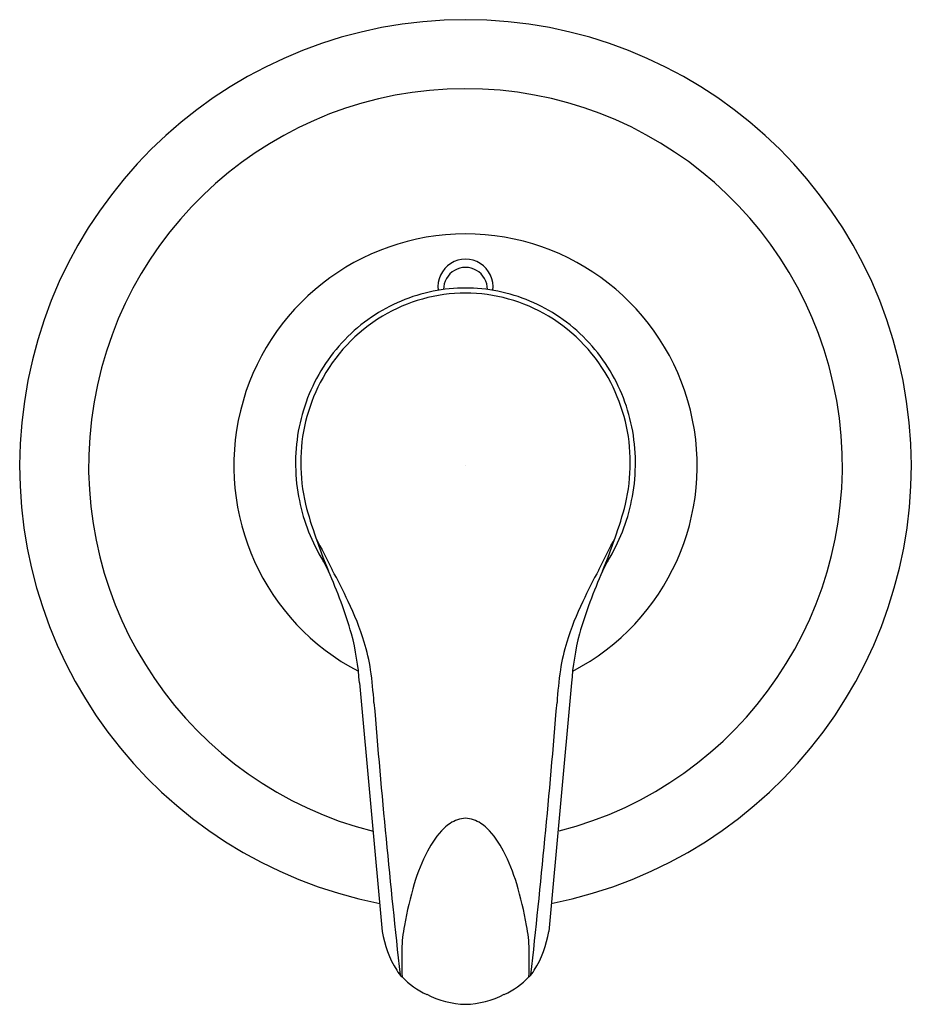
# Model space of a CAD drawing. Extents: x 4465.88 to 4472.28, y 269.19 to 276.25.
import ezdxf

# ---------------------------------------------------------------- set-up
doc = ezdxf.new("R2010")
doc.units = 0
doc.header["$LTSCALE"] = 0.64311
doc.layers.get('0').update_dxf_attribs({"color": 255, "linetype": 'CONTINUOUS'})
doc.layers.get('DEFPOINTS').update_dxf_attribs({"linetype": 'CONTINUOUS'})
doc.styles.get("Standard").update_dxf_attribs({"font": 'txt', "width": 0.8})

msp = doc.modelspace()

# ---------------------------------------------------------------- linework, layer by layer
for p, q in [((4468.099, 272.2926), (4468.099, 272.2926)), ((4470.067, 272.2926), (4470.067, 272.2926)), ((4468.3223, 271.4908), (4468.4859, 269.7086)), ((4469.8437, 271.4908), (4469.6801, 269.7086))]:
    msp.add_line(p, q)
for centre, radius, start, end in [((4469.083, 273.0483), 3.1988, 281.09379, 258.90621), ((4469.083, 273.0483), 2.704, 284.39007, 255.80684), ((4469.083, 273.0483), 1.6624, 297.61458, 242.48232), ((4469.083, 274.3327), 0.1975, 352.29279, 187.70494), ((4469.083, 274.3133), 0.1575, 359.52966, 180.47033), ((4469.0866, 273.1197), 1.2032, 101.25332, 124.28948), ((4469.084, 273.1274), 1.1587, 90.04887, 120.96266), ((4469.083, 273.1342), 1.1882, 78.77837, 101.22163), ((4469.082, 273.1274), 1.1587, 59.03734, 89.95113), ((4469.0794, 273.1197), 1.2032, 55.71052, 78.74668), ((4469.1075, 273.091), 1.2019, 121.02928, 152.56384), ((4469.0586, 273.091), 1.2019, 27.43616, 58.97072), ((4469.1058, 273.0924), 1.2366, 124.31461, 147.60429), ((4469.0602, 273.0924), 1.2366, 32.39571, 55.68539), ((4469.1344, 273.0739), 1.2706, 147.58948, 169.94151), ((4469.0317, 273.0739), 1.2706, 10.05849, 32.41052), ((4469.1422, 273.0718), 1.2416, 152.51451, 180.03178), ((4469.0238, 273.0718), 1.2416, 359.96822, 27.48549), ((4469.199, 273.0674), 1.3354, 170.15013, 191.64153), ((4468.967, 273.0674), 1.3354, 348.35847, 9.84987), ((4469.2071, 273.0719), 1.3065, 180.03415, 193.23567), ((4468.9589, 273.0719), 1.3065, 346.76433, 359.96585), ((4469.198, 273.0639), 1.3337, 191.50549, 211.4873), ((4468.968, 273.0639), 1.3337, 328.5127, 348.49451), ((4470.51, 273.4347), 2.6585, 194.41928, 199.86547), ((4467.656, 273.4347), 2.6585, 340.13453, 345.58072), ((4473.6826, 274.5171), 6.0104, 199.29242, 201.72223), ((4858.1893, 471.9763), 438.199, 207.07439, 207.108014), ((4079.9767, 471.9763), 438.199, 332.891986, 332.92561), ((4464.4834, 274.5171), 6.0104, 338.27777, 340.70758), ((4467.5965, 272.0818), 0.545, 22.75631, 31.59363), ((4470.5696, 272.0818), 0.545, 148.40637, 157.24369), ((4465.0458, 270.9082), 3.3524, 16.19625, 24.39093), ((4461.9121, 269.0263), 7.0254, 25.71702, 27.79619), ((4473.1202, 270.9082), 3.3524, 155.60907, 163.80375), ((4476.2539, 269.0263), 7.0254, 152.20381, 154.28298), ((4466.4558, 271.2012), 1.988, 17.0443, 26.06572), ((4471.7102, 271.2012), 1.988, 153.93428, 162.9557), ((4466.42, 271.3632), 1.9066, 3.83833, 14.58581), ((4471.746, 271.3632), 1.9066, 165.41419, 176.16167), ((4466.909, 271.3471), 1.512, 9.0203, 16.79234), ((4471.257, 271.3471), 1.512, 163.20766, 170.9797), ((4465.1947, 271.1361), 3.2387, 3.78637, 7.95231), ((4472.9713, 271.1361), 3.2387, 172.04769, 176.21363), ((4537.1081, 276.9445), 68.9092, 184.656816, 186.288584), ((4401.058, 276.9445), 68.9092, 353.711416, 355.343184), ((4469.0868, 270.3315), 0.1884, 91.15548, 109.31476), ((4469.0792, 270.3315), 0.1884, 70.68524, 88.84452), ((4469.3613, 270.0097), 0.6158, 134.5739, 153.61895), ((4469.1237, 270.249), 0.2786, 110.8706, 134.31074), ((4469.0423, 270.249), 0.2786, 45.68926, 69.1294), ((4468.8047, 270.0097), 0.6158, 26.38105, 45.4261), ((4470.0667, 269.6397), 1.4123, 152.88636, 163.10325), ((4468.0993, 269.6397), 1.4123, 16.89675, 27.11364), ((4470.9833, 269.3651), 2.3691, 163.19184, 170.6025), ((4467.1827, 269.3651), 2.3691, 9.3975, 16.80816), ((4469.3574, 269.5858), 0.7305, 166.85424, 180.53641), ((4468.8087, 269.5858), 0.7305, 359.46359, 13.14576), ((4469.1879, 269.8129), 0.7097, 188.45061, 212.58637), ((4468.9781, 269.8129), 0.7097, 327.41363, 351.54939), ((4471.7673, 269.489), 3.1417, 178.35899, 181.9494), ((4466.3987, 269.489), 3.1417, 358.0506, 1.64101), ((4468.7531, 269.5178), 0.1849, 208.0978, 227.19382), ((4469.413, 269.5178), 0.1849, 312.80618, 331.9022), ((4469.0392, 269.7787), 0.5717, 223.92653, 245.75356), ((4469.1268, 269.7787), 0.5717, 294.24644, 316.07347), ((4469.1041, 269.8465), 0.6609, 243.03111, 268.16928), ((4469.0619, 269.8465), 0.6609, 271.83072, 296.96889)]:
    msp.add_arc(centre, radius, start, end)

# ---------------------------------------------------------------- texts
at = {"layer": 'DEFPOINTS'}
for tag, p, s in [('TRADENAME', (4469.083, 273.0456), 'CANDIDE'), ('MODELNUMBER', (4469.0831, 273.0472), 'K-11685T-4'), ('PRODUCT', (4469.0831, 273.0439), 'VALVE TRIM')]:
    msp.add_attdef(tag, p, s, height=0.001, dxfattribs=at)

doc.saveas('drawing.dxf')
